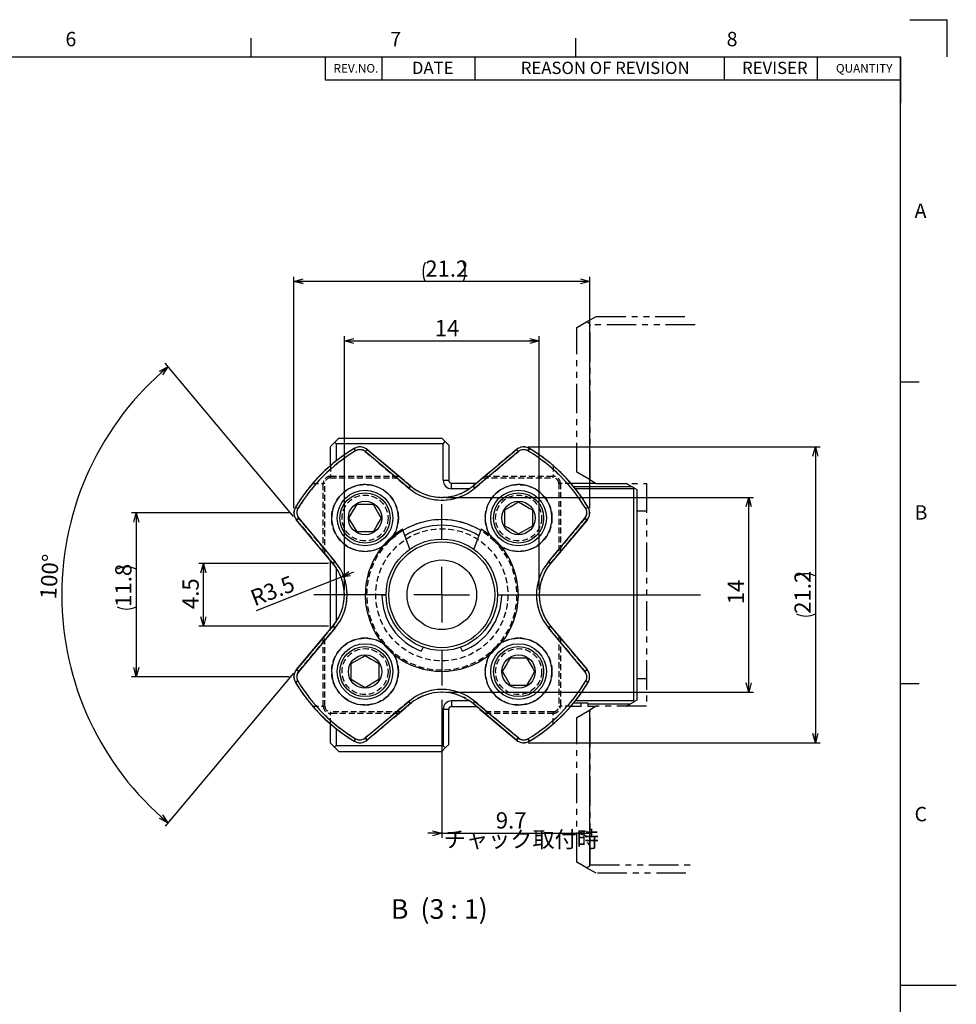
# Model space of a CAD drawing. Extents: x 2 to 594, y 2 to 418.
# Drawn here: x 392 to 594, y 206 to 418 of the extents above; entities that cross this region are included whole.
import ezdxf

# ---------------------------------------------------------------- set-up
doc = ezdxf.new("R2010")
doc.units = 0
doc.header["$PDSIZE"] = -1
doc.linetypes.add('HIDDEN', pattern=[1.905, 1.27, -0.635])
doc.linetypes.add('PHANTOM', pattern=[12.7, 6.35, -1.27, 1.27, -1.27, 1.27, -1.27])
doc.layers.get('0').update_dxf_attribs({"linetype": 'CONTINUOUS'})
doc.layers.add('ﾚｲﾔｰ1', color=7, linetype='CONTINUOUS')
doc.styles.add('SLDTEXTSTYLE0', font='TXT', dxfattribs={"width": 0.7, "bigfont": 'bigfont'})
doc.styles.add('SLDTEXTSTYLE1', font='TXT', dxfattribs={"width": 0.62, "bigfont": 'bigfont'})
doc.dimstyles.new('SLDDIMSTYLE10', dxfattribs={"dimtxt": 3.5, "dimasz": 2, "dimexe": 0, "dimexo": 0.0625, "dimgap": 0.875, "dimtad": 3, "dimdec": 3, "dimlfac": 0.333333, "dimrnd": 1e-09, "dimzin": 12, "dimtxsty": 'SLDTEXTSTYLE0', "dimblk1": 'OPEN30', "dimblk2": 'OPEN30', "dimsah": 1, "dimcen": 0, "dimazin": 3, "dimtfac": 1, "dimtdec": 3, "dimtofl": 0, "dimtmove": 0, "dimatfit": 3, "dimtolj": 1, "dimtzin": 12})
doc.dimstyles.new('SLDDIMSTYLE11', dxfattribs={"dimtxt": 3.5, "dimasz": 2, "dimexe": 0, "dimexo": 0.0625, "dimgap": 0.875, "dimtad": 3, "dimdec": 1, "dimlfac": 0.333333, "dimrnd": 1e-09, "dimzin": 12, "dimtxsty": 'SLDTEXTSTYLE0', "dimblk1": 'OPEN30', "dimblk2": 'OPEN30', "dimsah": 1, "dimcen": 0.09, "dimazin": 3, "dimtfac": 1, "dimtdec": 3, "dimtmove": 0, "dimatfit": 3, "dimtolj": 1, "dimtzin": 12})
doc.dimstyles.new('SLDDIMSTYLE2', dxfattribs={"dimtxt": 3.5, "dimasz": 2, "dimexe": 0, "dimexo": 0.0625, "dimgap": 0.875, "dimtad": 3, "dimdec": 3, "dimlfac": 0.333333, "dimrnd": 1e-09, "dimzin": 12, "dimtxsty": 'SLDTEXTSTYLE0', "dimblk1": 'OPEN30', "dimblk2": 'OPEN30', "dimsah": 1, "dimcen": 0.09, "dimazin": 3, "dimtfac": 1, "dimtdec": 3, "dimtofl": 0, "dimtmove": 0, "dimatfit": 3, "dimtolj": 1, "dimtzin": 12})
doc.dimstyles.new('SLDDIMSTYLE3', dxfattribs={"dimtxt": 3.5, "dimasz": 2, "dimexe": 0, "dimexo": 0.0625, "dimgap": 0.875, "dimtad": 3, "dimdec": 4, "dimlfac": 0.333333, "dimzin": 12, "dimtxsty": 'SLDTEXTSTYLE0', "dimblk1": 'OPEN30', "dimblk2": 'OPEN30', "dimsah": 1, "dimcen": 0.09, "dimazin": 3, "dimtfac": 1, "dimtdec": 3, "dimtofl": 0, "dimtmove": 0, "dimatfit": 3, "dimtolj": 1, "dimtzin": 12})
doc.dimstyles.new('SLDDIMSTYLE4', dxfattribs={"dimtxt": 3.5, "dimasz": 2, "dimexe": 0, "dimexo": 0.0625, "dimgap": 0.875, "dimtad": 3, "dimdec": 1, "dimlfac": 0.333333, "dimrnd": 1e-09, "dimzin": 12, "dimtxsty": 'SLDTEXTSTYLE0', "dimblk1": 'OPEN30', "dimblk2": 'OPEN30', "dimsah": 1, "dimcen": 0.09, "dimazin": 3, "dimtfac": 1, "dimtdec": 3, "dimtofl": 0, "dimtmove": 0, "dimatfit": 3, "dimtolj": 1, "dimtzin": 12})

# ---------------------------------------------------------------- blocks, each defined once
blk = doc.blocks.new('SW_TABLEANNOTATION_0')
at = {"color": 0, "linetype": 'CONTINUOUS'}
for p, q in [((0, 0), (0, -4.96)), ((0, 0), (12.2, 0)), ((12.2, 0), (12.2, -4.96)), ((12.2, 0), (32.2, 0)), ((32.2, 0), (32.2, -4.96)), ((32.2, 0), (85.99, 0)), ((85.99, 0), (85.99, -4.96)), ((85.99, 0), (105.99, 0)), ((105.99, 0), (105.99, -4.96)), ((105.99, 0), (123.99, 0)), ((123.99, 0), (123.99, -4.96)), ((0, -4.96), (12.2, -4.96)), ((12.2, -4.96), (32.2, -4.96)), ((32.2, -4.96), (85.99, -4.96)), ((85.99, -4.96), (105.99, -4.96)), ((105.99, -4.96), (123.99, -4.96))]:
    blk.add_line(p, q, dxfattribs=at)
at = {"color": 0, "linetype": 'CONTINUOUS', "attachment_point": 1, "style": 'SLDTEXTSTYLE0'}
for s, insert, char_height in [('REV.NO.', (1.78, -1.55), 1.852), ('DATE', (18.67, -1.06), 2.646), ('REASON OF REVISION', (42.13, -1.06), 2.6458), ('REVISER', (89.82, -1.06), 2.646), ('QUANTITY', (110.05, -1.55), 1.852)]:
    blk.add_mtext(s, dxfattribs=dict(at, insert=insert, char_height=char_height))
blk = doc.blocks.new('_OPEN30')
at = {"color": 0, "linetype": 'BYBLOCK'}
for p, q in [((-1, 0.267949), (0, 0)), ((0, 0), (-1, -0.267949)), ((0, 0), (-1, 0))]:
    blk.add_line(p, q, dxfattribs=at)
blk = doc.blocks.new('_D_11')
at = {"color": 7, "linetype": 'CONTINUOUS'}
for p, q in [((458.66, 300.83), (430.73, 300.83)), ((431.73, 287.33), (431.73, 300.83)), ((458.66, 287.33), (430.73, 287.33))]:
    blk.add_line(p, q, dxfattribs=at)
at = {"color": 7, "linetype": 'CONTINUOUS', "xscale": 2, "yscale": 2}
for p, rotation in [((431.73, 300.83), 89.99999999999993), ((431.73, 287.33), 269.9999999999999)]:
    blk.add_blockref('_OPEN30', p, dxfattribs=dict(at, rotation=rotation))
at = {"color": 7, "linetype": 'CONTINUOUS', "insert": (427.22, 291), "char_height": 3.5, "attachment_point": 1, "rotation": 90, "style": 'SLDTEXTSTYLE0'}
blk.add_mtext('4.5', dxfattribs=at)
blk = doc.blocks.new('_D_12')
at = {"color": 7, "linetype": 'CONTINUOUS'}
for p, q in [((450.25, 311.73), (416.25, 311.73)), ((417.25, 311.73), (417.25, 276.43)), ((450.25, 276.43), (416.25, 276.43))]:
    blk.add_line(p, q, dxfattribs=at)
for start, end in [(63.4349, 116.5651), (243.4349, 296.5651)]:
    blk.add_arc((415.21, 295.55), 4.55, start, end, dxfattribs=at)
at = {"color": 7, "linetype": 'CONTINUOUS', "xscale": 2, "yscale": 2}
for p, rotation in [((417.25, 311.73), 89.99999999999986), ((417.25, 276.43), 269.9999999999999)]:
    blk.add_blockref('_OPEN30', p, dxfattribs=dict(at, rotation=rotation))
at = {"color": 7, "linetype": 'CONTINUOUS', "insert": (412.73, 291.48), "char_height": 3.5, "attachment_point": 1, "rotation": 90, "style": 'SLDTEXTSTYLE0'}
blk.add_mtext('11.8', dxfattribs=at)
blk = doc.blocks.new('_D_13')
at = {"color": 7, "linetype": 'CONTINUOUS'}
for p, q in [((451.25, 312.73), (451.25, 362.6)), ((514.99, 361.6), (451.25, 361.6)), ((514.99, 312.73), (514.99, 362.6))]:
    blk.add_line(p, q, dxfattribs=at)
for start, end in [(153.4349, 206.5651), (333.4349, 26.5651)]:
    blk.add_arc((483.62, 363.64), 4.55, start, end, dxfattribs=at)
at = {"color": 7, "linetype": 'CONTINUOUS', "xscale": 2, "yscale": 2, "rotation": 180}
blk.add_blockref('_OPEN30', (451.25, 361.6), dxfattribs=at)
at = {"color": 7, "linetype": 'CONTINUOUS', "xscale": 2, "yscale": 2}
blk.add_blockref('_OPEN30', (514.99, 361.6), dxfattribs=at)
at = {"color": 7, "linetype": 'CONTINUOUS', "insert": (479.55, 366.11), "char_height": 3.5, "attachment_point": 1, "style": 'SLDTEXTSTYLE0'}
blk.add_mtext('21.2', dxfattribs=at)
blk = doc.blocks.new('_D_14')
at = {"color": 7, "linetype": 'CONTINUOUS'}
for p, q in [((501.76, 325.95), (564.64, 325.95)), ((563.64, 325.95), (563.64, 262.21)), ((501.76, 262.21), (564.64, 262.21))]:
    blk.add_line(p, q, dxfattribs=at)
for start, end in [(63.4349, 116.5651), (243.4349, 296.5651)]:
    blk.add_arc((561.6, 294.06), 4.55, start, end, dxfattribs=at)
at = {"color": 7, "linetype": 'CONTINUOUS', "xscale": 2, "yscale": 2}
for p, rotation in [((563.64, 325.95), 90.0000000000004), ((563.64, 262.21), 270.0000000000004)]:
    blk.add_blockref('_OPEN30', p, dxfattribs=dict(at, rotation=rotation))
at = {"color": 7, "linetype": 'CONTINUOUS', "insert": (559.12, 289.98), "char_height": 3.5, "attachment_point": 1, "rotation": 90, "style": 'SLDTEXTSTYLE0'}
blk.add_mtext('21.2', dxfattribs=at)
blk = doc.blocks.new('_D_15')
at = {"color": 7, "linetype": 'CONTINUOUS'}
for p, q in [((462.12, 295.08), (462.12, 349.79)), ((462.12, 348.79), (504.12, 348.79)), ((504.12, 295.08), (504.12, 349.79))]:
    blk.add_line(p, q, dxfattribs=at)
at = {"color": 7, "linetype": 'CONTINUOUS', "xscale": 2, "yscale": 2, "rotation": 180.0000000000004}
blk.add_blockref('_OPEN30', (462.12, 348.79), dxfattribs=at)
at = {"color": 7, "linetype": 'CONTINUOUS', "xscale": 2, "yscale": 2}
blk.add_blockref('_OPEN30', (504.12, 348.79), dxfattribs=at)
at = {"color": 7, "linetype": 'CONTINUOUS', "insert": (481.58, 353.3), "char_height": 3.5, "attachment_point": 1, "style": 'SLDTEXTSTYLE0'}
blk.add_mtext('14', dxfattribs=at)
blk = doc.blocks.new('_D_16')
at = {"color": 7, "linetype": 'CONTINUOUS'}
for p, q in [((484.12, 315.08), (550.26, 315.08)), ((549.26, 273.08), (549.26, 315.08)), ((484.12, 273.08), (550.26, 273.08))]:
    blk.add_line(p, q, dxfattribs=at)
at = {"color": 7, "linetype": 'CONTINUOUS', "xscale": 2, "yscale": 2}
for p, rotation in [((549.26, 315.08), 90.0000000000004), ((549.26, 273.08), 270.0000000000004)]:
    blk.add_blockref('_OPEN30', p, dxfattribs=dict(at, rotation=rotation))
at = {"color": 7, "linetype": 'CONTINUOUS', "insert": (544.74, 292.02), "char_height": 3.5, "attachment_point": 1, "rotation": 90, "style": 'SLDTEXTSTYLE0'}
blk.add_mtext('14', dxfattribs=at)
blk = doc.blocks.new('_D_17')
at = {"color": 7, "linetype": 'CONTINUOUS'}
for q in [(443.12, 290.63), (464.19, 299)]:
    blk.add_line((461.4, 297.89), q, dxfattribs=at)
at = {"color": 7, "linetype": 'CONTINUOUS', "xscale": 2, "yscale": 2, "rotation": 201.6786865782934}
blk.add_blockref('_OPEN30', (461.4, 297.89, 93.75), dxfattribs=at)
at = {"color": 7, "linetype": 'CONTINUOUS', "insert": (441.49, 294.83), "char_height": 3.5, "attachment_point": 1, "rotation": 21.3015, "style": 'SLDTEXTSTYLE0'}
blk.add_mtext('R3.5', dxfattribs=at)
blk = doc.blocks.new('_D_18')
at = {"color": 7, "linetype": 'CONTINUOUS'}
for p, q in [((451.17, 310.95), (423.46, 343.97)), ((451.17, 277.21), (423.46, 244.19))]:
    blk.add_line(p, q, dxfattribs=at)
blk.add_arc((465.32, 294.08), 64.12, 130, 230, dxfattribs=at)
at = {"color": 7, "linetype": 'CONTINUOUS', "xscale": 2, "yscale": 2}
for p, rotation in [((424.1, 343.2, 93.75), 40.89323302630615), ((424.1, 244.96, 93.75), 319.1067669736941)]:
    blk.add_blockref('_OPEN30', p, dxfattribs=dict(at, rotation=rotation))
at = {"color": 7, "linetype": 'CONTINUOUS', "insert": (396.5, 293.26), "char_height": 3.5, "attachment_point": 1, "rotation": 86.4396, "style": 'SLDTEXTSTYLE0'}
blk.add_mtext('100°', dxfattribs=at)
blk = doc.blocks.new('_D_19')
at = {"color": 7, "linetype": 'CONTINUOUS'}
for p, q in [((483.12, 271.48), (483.12, 241.7)), ((483.12, 242.7), (480.12, 242.7)), ((483.12, 242.7), (512.21, 242.7)), ((512.21, 242.7), (515.21, 242.7))]:
    blk.add_line(p, q, dxfattribs=at)
at = {"color": 7, "linetype": 'CONTINUOUS', "xscale": 2, "yscale": 2}
blk.add_blockref('_OPEN30', (483.12, 242.7, 93.75), dxfattribs=at)
at = {"color": 7, "linetype": 'CONTINUOUS', "xscale": 2, "yscale": 2, "rotation": 180.0000000000004}
blk.add_blockref('_OPEN30', (512.21, 242.7, 93.75), dxfattribs=at)
at = {"color": 7, "linetype": 'CONTINUOUS', "char_height": 3.5, "attachment_point": 1, "style": 'SLDTEXTSTYLE0'}
for s, insert in [('9.7', (494.75, 247.22)), ('チャック取付時', (483.55, 243.14))]:
    blk.add_mtext(s, dxfattribs=dict(at, insert=insert))
blk = doc.blocks.new('SW_CENTERMARKSYMBOL_11')
at = {"color": 0, "linetype": 'CONTINUOUS'}
for p, q in [((0, 12), (0, 19.5)), ((0, 0), (0, 6)), ((-12, 0), (-27.56, 0)), ((0, 0), (-6, 0)), ((0, 0), (0, -6)), ((0, 0), (6, 0)), ((12, 0), (55.78, 0)), ((0, -12), (0, -19.54))]:
    blk.add_line(p, q, dxfattribs=at)
blk = doc.blocks.new('SW_CENTERMARKSYMBOL_12')
at = {"color": 0, "linetype": 'CONTINUOUS'}
for p, q in [((0, 12), (0, 13.5)), ((0, 0), (0, 6)), ((-12, 0), (-13.5, 0)), ((0, 0), (-6, 0)), ((0, 0), (0, -6)), ((0, 0), (6, 0)), ((12, 0), (13.5, 0)), ((0, -12), (0, -13.5))]:
    blk.add_line(p, q, dxfattribs=at)

msp = doc.modelspace()

# ---------------------------------------------------------------- linework, layer by layer
at = {"color": 7, "linetype": 'CONTINUOUS'}
for p, q in [((584, 418), (592, 418)), ((592, 410), (592, 418)), ((442, 410), (442, 414)), ((512, 410), (512, 414)), ((582, 340), (586, 340)), ((459.11599, 326.02843), (460.01599, 326.92843)), ((460.01599, 326.92843), (460.91599, 327.82843)), ((460.31599, 326.62843), (460.01599, 326.92843)), ((460.91599, 327.82843), (483.11599, 327.82843)), ((483.11599, 327.82843), (483.86599, 327.07843)), ((483.41599, 326.62843), (483.86599, 327.07843)), ((483.86599, 327.07843), (484.61599, 326.32843)), ((459.11599, 321.90939), (459.11599, 326.02843)), ((460.31599, 326.62843), (460.31599, 322.90069)), ((483.41599, 326.62843), (460.31599, 326.62843)), ((475.98105, 317.07534), (466.62421, 324.92666)), ((467.00988, 325.38628), (476.36672, 317.53496)), ((483.41599, 318.74443), (483.41599, 326.62843)), ((484.61599, 326.32843), (484.61599, 318.74443)), ((489.86526, 317.53496), (499.2221, 325.38628)), ((499.60777, 324.92666), (490.25093, 317.07534)), ((485.21599, 318.14443), (490.5916, 318.14443)), ((489.09128, 316.94443), (485.21599, 316.94443)), ((510.8899, 318.14443), (516.29879, 318.14443)), ((511.52244, 317.39443), (524.01503, 317.39443)), ((524.51599, 316.94443), (511.88591, 316.94443)), ((524.61792, 317.04635), (524.01503, 317.39443)), ((524.51599, 316.94443), (524.61792, 317.04635)), ((524.51599, 271.21243), (524.51599, 316.94443)), ((524.61792, 317.04635), (525.11599, 316.75879)), ((525.11599, 316.75879), (525.11599, 271.39807)), ((464.83764, 313.62473), (468.30174, 313.62473)), ((496.66229, 308.89268), (496.66229, 312.35678)), ((502.66229, 312.35678), (502.66229, 308.89268)), ((527.2131, 312.07843), (525.11599, 312.07843)), ((459.65946, 300.8277), (451.80813, 310.18454)), ((452.26777, 310.57021), (460.11908, 301.21337)), ((506.1129, 301.21337), (513.96422, 310.57021)), ((514.42384, 310.18454), (506.57252, 300.8277)), ((476.21563, 303.89601), (474.61594, 308.22053)), ((491.61605, 308.22053), (490.01635, 303.89601)), ((468.30174, 307.62473), (464.83764, 307.62473)), ((459.11599, 286.68148), (459.11599, 301.47538)), ((460.31599, 299.95721), (460.31599, 288.19965)), ((470.21599, 294.07843), (471.11599, 294.07843)), ((495.11599, 294.07843), (496.01599, 294.07843)), ((451.80813, 277.97232), (459.65946, 287.32916)), ((460.11908, 286.94349), (452.26777, 277.58665)), ((513.96422, 277.58665), (506.1129, 286.94349)), ((506.57252, 287.32916), (514.42384, 277.97232)), ((479.07651, 282.77876), (478.69015, 281.96142)), ((487.54183, 281.96142), (487.15548, 282.77876)), ((497.93024, 280.53213), (501.39434, 280.53213)), ((463.56969, 275.80008), (463.56969, 279.26418)), ((469.5697, 279.26418), (469.5697, 275.80008)), ((525.11599, 276.07843), (527.2131, 276.07843)), ((501.39434, 274.53213), (497.93024, 274.53213)), ((582, 275), (586, 275)), ((466.62421, 263.2302), (475.98105, 271.08152)), ((476.36672, 270.6219), (467.00988, 262.77058)), ((489.09128, 271.21243), (485.21599, 271.21243)), ((485.21599, 270.01243), (490.5916, 270.01243)), ((499.2221, 262.77058), (489.86526, 270.6219)), ((490.25093, 271.08152), (499.60777, 263.2302)), ((513.11599, 270.01243), (510.8899, 270.01243)), ((514.61599, 270.76243), (511.52244, 270.76243)), ((524.51599, 271.21243), (511.88591, 271.21243)), ((513.11599, 270.01243), (513.11599, 270.76243)), ((514.61599, 270.76243), (514.61599, 270.54129)), ((523.63199, 270.54129), (514.61599, 270.54129)), ((514.61599, 270.54129), (514.61599, 270.01243)), ((516.29879, 270.01243), (514.61599, 270.01243)), ((523.63199, 270.54129), (524.61792, 271.11051)), ((524.61792, 271.11051), (524.51599, 271.21243)), ((525.11599, 271.39807), (524.61792, 271.11051)), ((483.41599, 269.41243), (483.41599, 261.52843)), ((484.61599, 261.82843), (484.61599, 269.41243)), ((459.11599, 262.12843), (459.11599, 266.24747)), ((460.31599, 265.25617), (460.31599, 261.52843)), ((459.11599, 262.12843), (460.01599, 261.22843)), ((460.31599, 261.52843), (460.01599, 261.22843)), ((460.01599, 261.22843), (460.91599, 260.32843)), ((483.41599, 261.52843), (460.31599, 261.52843)), ((483.11599, 260.32843), (483.86599, 261.07843)), ((483.41599, 261.52843), (483.86599, 261.07843)), ((483.86599, 261.07843), (484.61599, 261.82843)), ((460.91599, 260.32843), (483.11599, 260.32843)), ((582, 210), (594, 210))]:
    msp.add_line(p, q, dxfattribs=at)
at = {"color": 9, "linetype": 'CONTINUOUS'}
msp.add_line((582, 405), (582, 400), dxfattribs=at)
at = {"color": 7, "linetype": 'PHANTOM'}
for p, q in [((512.21311, 351.65356), (514.32926, 352.87532)), ((514.32926, 352.87532), (516.41311, 354.07843)), ((514.91311, 352.53824), (514.32926, 352.87532)), ((515.06311, 318.85785), (515.06311, 352.27843)), ((537.70528, 352.27843), (515.06311, 352.27843)), ((516.41311, 354.07843), (535.72047, 354.07843)), ((512.21311, 320.5033), (512.21311, 351.65356)), ((514.91311, 318.94446), (512.21311, 320.5033)), ((515.06311, 318.85785), (516.41311, 318.07843)), ((516.41311, 318.07843), (527.2131, 318.07843)), ((527.2131, 318.07843), (527.2131, 270.07843)), ((516.41311, 270.07843), (515.06311, 269.29901)), ((527.2131, 270.07843), (516.41311, 270.07843)), ((512.21311, 267.65356), (514.91311, 269.21241)), ((512.21311, 236.5033), (512.21311, 267.65356)), ((515.06311, 235.87843), (515.06311, 269.29901)), ((514.32926, 235.28154), (512.21311, 236.5033)), ((514.32926, 235.28154), (514.91311, 235.61862)), ((515.06311, 235.87843), (537.70528, 235.87843)), ((516.41311, 234.07843), (514.32926, 235.28154)), ((535.72047, 234.07843), (516.41311, 234.07843))]:
    msp.add_line(p, q, dxfattribs=at)
at = {"color": 8, "linetype": 'CONTINUOUS'}
for p, q in [((514.91311, 352.53824), (514.91311, 318.94446)), ((464.54236, 325.09202), (464.23409, 325.60677)), ((467.00988, 325.38628), (466.62421, 324.92666)), ((499.60777, 324.92666), (499.2221, 325.38628)), ((501.99789, 325.60677), (501.68962, 325.09202)), ((483.41599, 318.74443), (484.61599, 318.74443)), ((476.36672, 317.53496), (475.98105, 317.07534)), ((485.21599, 316.94443), (485.21599, 318.14443)), ((490.25093, 317.07534), (489.86526, 317.53496)), ((451.58765, 312.96033), (452.1024, 312.65206)), ((514.12958, 312.65206), (514.64433, 312.96033)), ((452.26777, 310.57021), (451.80813, 310.18454)), ((514.42384, 310.18454), (513.96422, 310.57021)), ((460.11908, 301.21337), (459.65946, 300.8277)), ((506.57252, 300.8277), (506.1129, 301.21337)), ((459.65946, 287.32916), (460.11908, 286.94349)), ((506.1129, 286.94349), (506.57252, 287.32916)), ((451.80813, 277.97232), (452.26777, 277.58665)), ((513.96422, 277.58665), (514.42384, 277.97232)), ((452.1024, 275.5048), (451.58765, 275.19653)), ((514.64433, 275.19653), (514.12958, 275.5048)), ((475.98105, 271.08152), (476.36672, 270.6219)), ((485.21599, 271.21243), (485.21599, 270.01243)), ((489.86526, 270.6219), (490.25093, 271.08152)), ((483.41599, 269.41243), (484.61599, 269.41243)), ((514.91311, 269.21241), (514.91311, 235.61862)), ((466.62421, 263.2302), (467.00988, 262.77058)), ((499.2221, 262.77058), (499.60777, 263.2302)), ((464.23409, 262.55009), (464.54236, 263.06484)), ((501.68962, 263.06484), (501.99789, 262.55009))]:
    msp.add_line(p, q, dxfattribs=at)
at = {"color": 7, "linetype": 'HIDDEN'}
for p, q in [((464.23409, 325.60677), (464.54236, 325.09202)), ((466.62421, 324.92666), (467.00988, 325.38628)), ((466.62421, 324.92666), (475.98105, 317.07534)), ((473.87007, 319.6299), (467.00988, 325.38628)), ((476.36672, 317.53496), (467.00988, 325.38628)), ((499.2221, 325.38628), (489.86526, 317.53496)), ((490.25093, 317.07534), (499.60777, 324.92666)), ((499.2221, 325.38628), (492.36191, 319.6299)), ((499.2221, 325.38628), (499.60777, 324.92666)), ((501.68962, 325.09202), (501.99789, 325.60677)), ((459.11599, 321.90939), (459.11599, 319.6299)), ((507.11599, 321.90939), (507.11599, 319.6299)), ((459.11599, 319.27843), (459.11599, 319.6299)), ((459.11599, 319.6299), (473.87007, 319.6299)), ((459.11599, 319.27843), (474.28894, 319.27843)), ((491.94305, 319.27843), (507.11599, 319.27843)), ((492.36191, 319.6299), (507.11599, 319.6299)), ((507.11599, 319.27843), (507.11599, 319.6299)), ((455.28503, 318.07843), (457.56452, 318.07843)), ((457.91599, 318.07843), (457.56452, 318.07843)), ((457.56452, 303.32435), (457.56452, 318.07843)), ((457.91599, 302.90548), (457.91599, 318.07843)), ((475.98105, 317.07534), (476.36672, 317.53496)), ((489.86526, 317.53496), (490.25093, 317.07534)), ((508.31599, 318.07843), (508.31599, 302.90548)), ((508.31599, 318.07843), (508.66746, 318.07843)), ((510.94695, 318.07843), (508.66746, 318.07843)), ((508.66746, 318.07843), (508.66746, 303.32435)), ((452.1024, 312.65206), (451.58765, 312.96033)), ((514.64433, 312.96033), (514.12958, 312.65206)), ((451.80813, 310.18454), (452.26777, 310.57021)), ((451.80813, 310.18454), (457.56452, 303.32435)), ((451.80813, 310.18454), (459.65946, 300.8277)), ((460.11908, 301.21337), (452.26777, 310.57021)), ((513.96422, 310.57021), (506.1129, 301.21337)), ((506.57252, 300.8277), (514.42384, 310.18454)), ((508.66746, 303.32435), (514.42384, 310.18454)), ((513.96422, 310.57021), (514.42384, 310.18454)), ((459.65946, 300.8277), (460.11908, 301.21337)), ((506.1129, 301.21337), (506.57252, 300.8277)), ((459.65946, 287.32916), (451.80813, 277.97232)), ((452.26777, 277.58665), (460.11908, 286.94349)), ((460.11908, 286.94349), (459.65946, 287.32916)), ((506.57252, 287.32916), (506.1129, 286.94349)), ((506.1129, 286.94349), (513.96422, 277.58665)), ((514.42384, 277.97232), (506.57252, 287.32916)), ((457.56452, 284.83251), (451.80813, 277.97232)), ((457.56452, 270.07843), (457.56452, 284.83251)), ((457.91599, 270.07843), (457.91599, 285.25138)), ((508.31599, 285.25138), (508.31599, 270.07843)), ((514.42384, 277.97232), (508.66746, 284.83251)), ((508.66746, 284.83251), (508.66746, 270.07843)), ((452.26777, 277.58665), (451.80813, 277.97232)), ((514.42384, 277.97232), (513.96422, 277.58665)), ((451.58765, 275.19653), (452.1024, 275.5048)), ((514.12958, 275.5048), (514.64433, 275.19653)), ((455.28503, 270.07843), (457.56452, 270.07843)), ((457.91599, 270.07843), (457.56452, 270.07843)), ((475.98105, 271.08152), (466.62421, 263.2302)), ((467.00988, 262.77058), (476.36672, 270.6219)), ((476.36672, 270.6219), (475.98105, 271.08152)), ((490.25093, 271.08152), (489.86526, 270.6219)), ((489.86526, 270.6219), (499.2221, 262.77058)), ((499.60777, 263.2302), (490.25093, 271.08152)), ((508.31599, 270.07843), (508.66746, 270.07843)), ((510.94695, 270.07843), (508.66746, 270.07843)), ((474.28894, 268.87843), (459.11599, 268.87843)), ((459.11599, 268.87843), (459.11599, 268.52696)), ((459.11599, 266.24747), (459.11599, 268.52696)), ((473.87007, 268.52696), (459.11599, 268.52696)), ((467.00988, 262.77058), (473.87007, 268.52696)), ((507.11599, 268.87843), (491.94305, 268.87843)), ((492.36191, 268.52696), (499.2221, 262.77058)), ((507.11599, 268.52696), (492.36191, 268.52696)), ((507.11599, 268.87843), (507.11599, 268.52696)), ((507.11599, 266.24747), (507.11599, 268.52696)), ((467.00988, 262.77058), (466.62421, 263.2302)), ((499.60777, 263.2302), (499.2221, 262.77058)), ((464.54236, 263.06484), (464.23409, 262.55009)), ((501.99789, 262.55009), (501.68962, 263.06484))]:
    msp.add_line(p, q, dxfattribs=at)
at = {"color": 7, "linetype": 'HIDDEN', "flags": 128}
for points in [[(474.03031, 319.49545), (473.87007, 319.6299), (474.03031, 319.49545), (474.15495, 319.39086), (474.24021, 319.31932), (474.2835, 319.283), (474.2835, 319.283), (474.24021, 319.31932), (474.15495, 319.39086), (474.03031, 319.49545)], [(492.20168, 319.49545), (492.36191, 319.6299), (492.20168, 319.49545), (492.07703, 319.39086), (491.99177, 319.31932), (491.94849, 319.283), (491.94849, 319.283), (491.99177, 319.31932), (492.07703, 319.39086), (492.20168, 319.49545)], [(474.7219, 307.93409), (473.82405, 307.34869), (471.66086, 305.53356)], [(494.57112, 305.53356), (492.40793, 307.34869), (491.51008, 307.93409)], [(470.29311, 304.46225), (471.66086, 305.53356), (472.73218, 306.90131)], [(493.49981, 306.90131), (494.57112, 305.53356), (495.93887, 304.46225)], [(457.69898, 303.16411), (457.56452, 303.32435), (457.69898, 303.16411), (457.80356, 303.03947), (457.8751, 302.95421), (457.91142, 302.91092), (457.91142, 302.91092), (457.8751, 302.95421), (457.80356, 303.03947), (457.69898, 303.16411)], [(508.51823, 303.1465), (508.66746, 303.32435), (508.51823, 303.1465), (508.40734, 303.01434), (508.33905, 302.93296), (508.31599, 302.90548), (508.33905, 302.93296), (508.40734, 303.01434), (508.51823, 303.1465)], [(457.71376, 285.01036), (457.56452, 284.83251), (457.71376, 285.01036), (457.82465, 285.14252), (457.89293, 285.2239), (457.91599, 285.25138), (457.89293, 285.2239), (457.82465, 285.14252), (457.71376, 285.01036)], [(508.53301, 284.99275), (508.66746, 284.83251), (508.53301, 284.99275), (508.42842, 285.11739), (508.35688, 285.20265), (508.32056, 285.24594), (508.32056, 285.24594), (508.35688, 285.20265), (508.42842, 285.11739), (508.53301, 284.99275)], [(472.73218, 281.25555), (471.66086, 282.6233), (470.29311, 283.69461)], [(495.93887, 283.69461), (494.57112, 282.6233), (493.49981, 281.25555)], [(474.04792, 268.67619), (473.87007, 268.52696), (474.04792, 268.67619), (474.18008, 268.78708), (474.26146, 268.85537), (474.28894, 268.87843), (474.26146, 268.85537), (474.18008, 268.78708), (474.04792, 268.67619)], [(492.18406, 268.67619), (492.36191, 268.52696), (492.18406, 268.67619), (492.0519, 268.78708), (491.97052, 268.85537), (491.94305, 268.87843), (491.97052, 268.85537), (492.0519, 268.78708), (492.18406, 268.67619)]]:
    msp.add_lwpolyline(points, dxfattribs=at)
at = {"color": 7, "linetype": 'PHANTOM', "flags": 128}
for points in [[(515.06311, 318.85785), (515.05856, 318.86048), (515.04503, 318.86829), (515.02293, 318.88105), (514.99294, 318.89837), (514.95595, 318.91972), (514.91311, 318.94446)], [(514.91311, 269.21241), (514.95595, 269.23714), (514.99294, 269.25849), (515.02293, 269.27581), (515.04503, 269.28857), (515.05856, 269.29638), (515.06311, 269.29901)]]:
    msp.add_lwpolyline(points, dxfattribs=at)
at = {"color": 7, "linetype": 'CONTINUOUS', "flags": 128}
for points in [[(524.01503, 317.39443), (523.86979, 317.47828), (523.43543, 317.72906), (522.83031, 318.07843)], [(496.66229, 312.35678), (497.97382, 313.11399), (498.94191, 313.67292), (499.66229, 314.08883)], [(499.66229, 314.08883), (500.97383, 313.33161), (501.94191, 312.77269), (502.66229, 312.35678)], [(463.10559, 310.62473), (463.86281, 311.93626), (464.42173, 312.90435), (464.83764, 313.62473)], [(468.30174, 313.62473), (469.05896, 312.31319), (469.61789, 311.34511), (470.0338, 310.62473)], [(464.83764, 307.62473), (464.08043, 308.93626), (463.5215, 309.90435), (463.10559, 310.62473)], [(470.0338, 310.62473), (469.27658, 309.31319), (468.71765, 308.34511), (468.30174, 307.62473)], [(499.66229, 307.16063), (498.35075, 307.91784), (497.38267, 308.47677), (496.66229, 308.89268)], [(502.66229, 308.89268), (501.35075, 308.13546), (500.38267, 307.57654), (499.66229, 307.16063)], [(463.56969, 279.26418), (464.88123, 280.0214), (465.84931, 280.58032), (466.56969, 280.99623)], [(466.56969, 280.99623), (467.88123, 280.23902), (468.84932, 279.68009), (469.5697, 279.26418)], [(496.19819, 277.53213), (496.9554, 278.84367), (497.51433, 279.81175), (497.93024, 280.53213)], [(501.39434, 280.53213), (502.15156, 279.2206), (502.71048, 278.25251), (503.12639, 277.53213)], [(497.93024, 274.53213), (497.17302, 275.84367), (496.6141, 276.81175), (496.19819, 277.53213)], [(503.12639, 277.53213), (502.36917, 276.2206), (501.81025, 275.25251), (501.39434, 274.53213)], [(466.56969, 274.06803), (465.25816, 274.82525), (464.29007, 275.38417), (463.56969, 275.80008)], [(469.5697, 275.80008), (468.25816, 275.04287), (467.29007, 274.48394), (466.56969, 274.06803)], [(522.83031, 270.07843), (523.08075, 270.22303), (523.38629, 270.39943), (523.63199, 270.54129)]]:
    msp.add_lwpolyline(points, dxfattribs=at)
at = {"color": 7, "linetype": 'HIDDEN'}
for centre, radius in [((466.56969, 310.62473), 7.2), ((499.66229, 310.62473), 7.2), ((466.56969, 310.62473), 4.95), ((499.66229, 310.62473), 4.95), ((483.11599, 294.07843), 14.25), ((466.56969, 277.53213), 7.2), ((499.66229, 277.53213), 7.2), ((466.56969, 277.53213), 4.95), ((499.66229, 277.53213), 4.95)]:
    msp.add_circle(centre, radius, dxfattribs=at)
at = {"color": 7, "linetype": 'CONTINUOUS'}
for centre, radius in [((466.56969, 310.62473), 6), ((499.66229, 310.62473), 6), ((466.56969, 310.62473), 5.4), ((466.56969, 310.62473), 3.6), ((499.66229, 310.62473), 5.4), ((499.66229, 310.62473), 3.6), ((483.11599, 294.07843), 12), ((483.11599, 294.07843), 11.4), ((483.11599, 294.07843), 7.5), ((466.56969, 277.53213), 6), ((466.56969, 277.53213), 5.4), ((499.66229, 277.53213), 6), ((499.66229, 277.53213), 5.4), ((466.56969, 277.53213), 3.6), ((499.66229, 277.53213), 3.6)]:
    msp.add_circle(centre, radius, dxfattribs=at)
at = {"color": 7, "linetype": 'PHANTOM'}
for centre, start, end in [((514.7631, 352.27843), 0.0012343, 59.9990921), ((514.76309, 235.87844), 300.0014459, 359.9982277)]:
    msp.add_arc(centre, 0.30001, start, end, dxfattribs=at)
at = {"color": 7, "linetype": 'CONTINUOUS'}
for centre, radius, start, end in [((483.11599, 294.07843), 36.75, 120.9168326, 149.0831737), ((483.11597, 294.07846), 36.14997, 120.9168245, 149.0831884), ((465.46719, 323.54777), 2.40001, 50.0000988, 120.916664), ((465.46719, 323.54777), 1.8, 50.0000185, 120.9167443), ((500.76479, 323.54777), 2.4, 59.0832991, 129.9999472), ((500.76479, 323.54778), 1.8, 59.0832064, 130.0000429), ((483.11599, 294.07843), 36.15001, 30.9168323, 59.0831677), ((483.11596, 294.0784), 36.75004, 30.9168466, 59.0831597), ((485.21599, 318.74443), 1.8, 180.0001543, 269.9999346), ((485.21599, 318.74443), 0.6, 179.9997878, 270.0002122), ((466.56969, 310.62473), 7.2, 328.8593414, 301.140675), ((483.11599, 325.57844), 11.10001, 230.0000131, 309.9999869), ((483.11599, 325.57844), 10.50001, 230.0000255, 309.9999745), ((499.66229, 310.62473), 7.2, 238.8593261, 211.1406575), ((453.64665, 311.72723), 2.40001, 149.0831894, 219.9998231), ((453.64664, 311.72723), 1.79999, 149.0830125, 220.000078), ((512.58533, 311.72723), 1.80001, 320.0001993, 30.9167102), ((512.58534, 311.72723), 2.39999, 319.9998595, 30.9168987), ((483.11599, 294.07844), 16.19999, 58.7914873, 121.2085127), ((483.11599, 294.07843), 16.5, 121.0078019, 58.9921981), ((483.11599, 294.07843), 15, 57.9067779, 122.0932221), ((451.616, 294.07843), 10.5, 319.9999798, 40.0000202), ((451.616, 294.07843), 11.09999, 319.9999663, 40.0000337), ((514.61599, 294.07843), 11.1, 140.0000059, 219.9999941), ((514.616, 294.07843), 10.5, 140.0000217, 219.9999783), ((483.11599, 294.07843), 12.9, 179.9999934, 249.9348655), ((483.11599, 294.07843), 12.9, 290.0651345, 0.0000066), ((466.56969, 277.53213), 7.2, 58.8593261, 31.1406575), ((499.66229, 277.53213), 7.2, 148.8593414, 121.140675), ((453.64665, 276.42963), 2.40001, 140.0001769, 210.9168106), ((512.58534, 276.42963), 2.39999, 329.0831013, 40.0001405), ((453.64664, 276.42963), 1.79999, 139.999922, 210.9169875), ((512.58533, 276.42963), 1.80001, 329.0832898, 39.9998007), ((483.11599, 294.07843), 36.75, 210.9168263, 239.0831674), ((483.11597, 294.0784), 36.14997, 210.9168116, 239.0831755), ((483.11599, 294.07843), 36.15001, 300.9168323, 329.0831677), ((483.11596, 294.07846), 36.75004, 300.9168403, 329.0831534), ((483.11599, 262.57842), 11.10001, 50.0000131, 129.9999869), ((483.11599, 262.57842), 10.50001, 50.0000255, 129.9999745), ((485.21599, 269.41243), 1.8, 90.0000654, 179.9998457), ((485.21599, 269.41243), 0.6, 89.9997878, 180.0002122), ((465.46719, 264.60909), 1.8, 239.0832557, 309.9999815), ((500.76479, 264.60908), 1.8, 229.9999571, 300.9167936), ((465.46719, 264.60909), 2.40001, 239.083336, 309.9999012), ((500.76479, 264.60909), 2.4, 230.0000528, 300.9167009)]:
    msp.add_arc(centre, radius, start, end, dxfattribs=at)
at = {"color": 7, "linetype": 'HIDDEN'}
for centre, radius, start, end in [((483.11599, 294.07843), 36.75, 120.9168326, 149.0831737), ((483.11597, 294.07846), 36.14997, 120.9168245, 149.0831884), ((483.11581, 294.0787), 36.74968, 120.9167937, 130.7728543), ((483.11581, 294.0787), 36.74968, 120.9167937, 130.7728543), ((465.46719, 323.54777), 2.40001, 50.00003, 120.9167328), ((465.46719, 323.54776), 2.40001, 50.0001367, 120.9166261), ((465.46719, 323.54777), 2.40001, 50.0000988, 120.916664), ((465.46719, 323.54777), 1.8, 50.0000185, 120.9167443), ((500.76479, 323.54777), 2.4, 59.0832661, 129.9999802), ((500.76479, 323.54778), 2.4, 59.0832258, 130.0000205), ((500.76479, 323.54777), 2.4, 59.0832991, 129.9999472), ((500.76479, 323.54778), 1.8, 59.0832064, 130.0000429), ((483.11599, 294.07843), 36.15001, 30.9168323, 59.0831677), ((483.11602, 294.07846), 36.74996, 49.2271961, 59.0831856), ((483.11602, 294.07846), 36.74996, 49.2271961, 59.0831856), ((483.11596, 294.0784), 36.75004, 30.9168466, 59.0831597), ((459.11599, 318.07843), 1.55147, 90.0000539, 179.9998429), ((459.11599, 318.07843), 1.2, 89.9999765, 179.9997567), ((507.11599, 318.07843), 1.55147, 359.9999809, 90.0000191), ((507.116, 318.07844), 1.19999, 359.9997878, 90.0002122), ((483.11585, 294.07855), 36.74982, 139.2271931, 149.0832149), ((483.11585, 294.07855), 36.74982, 139.2271931, 149.0832149), ((483.11599, 325.57844), 11.10001, 230.0000131, 309.9999869), ((483.11599, 325.57844), 10.50001, 230.0000255, 309.9999745), ((483.11584, 294.07832), 36.75018, 30.9168534, 40.7727797), ((483.11584, 294.07832), 36.75018, 30.9168534, 40.7727797), ((453.64665, 311.72723), 2.4, 149.0831276, 219.9998849), ((453.64665, 311.72723), 2.4, 149.0831622, 219.9998504), ((453.64665, 311.72723), 2.40001, 149.0831894, 219.9998231), ((453.64664, 311.72723), 1.79999, 149.0830125, 220.000078), ((512.58533, 311.72723), 1.80001, 320.0001993, 30.9167102), ((512.58534, 311.72723), 2.4, 319.9998927, 30.9168655), ((512.58534, 311.72723), 2.4, 319.9998761, 30.9168821), ((512.58534, 311.72723), 2.39999, 319.9998595, 30.9168987), ((483.11599, 294.07843), 16.2, 44.9999971, 135.0000029), ((483.11599, 294.07843), 16.2, 134.9999827, 225.0000173), ((483.11599, 294.07843), 16.2, 315.0000068, 44.9999932), ((451.616, 294.07843), 10.5, 319.9999798, 40.0000202), ((451.616, 294.07843), 11.09999, 319.9999663, 40.0000337), ((514.61599, 294.07843), 11.1, 140.0000059, 219.9999941), ((514.616, 294.07843), 10.5, 140.0000217, 219.9999783), ((483.11599, 294.07843), 16.2, 224.9999992, 315.0000008), ((453.64665, 276.42963), 2.4, 140.0001496, 210.9168378), ((453.64665, 276.42963), 2.4, 140.0001151, 210.9168724), ((453.64665, 276.42963), 2.40001, 140.0001769, 210.9168106), ((512.58534, 276.42963), 2.4, 329.0831179, 40.0001239), ((512.58534, 276.42963), 2.4, 329.0831345, 40.0001073), ((512.58534, 276.42963), 2.39999, 329.0831013, 40.0001405), ((453.64664, 276.42963), 1.79999, 139.999922, 210.9169875), ((512.58533, 276.42963), 1.80001, 329.0832898, 39.9998007), ((483.11585, 294.07831), 36.74982, 210.9167851, 220.7728069), ((483.11585, 294.07831), 36.74982, 210.9167851, 220.7728069), ((483.11599, 294.07843), 36.75, 210.9168263, 239.0831674), ((483.11597, 294.0784), 36.14997, 210.9168116, 239.0831755), ((483.11599, 294.07843), 36.15001, 300.9168323, 329.0831677), ((483.11596, 294.07846), 36.75004, 300.9168403, 329.0831534), ((483.11584, 294.07854), 36.75018, 319.2272203, 329.0831466), ((483.11584, 294.07854), 36.75018, 319.2272203, 329.0831466), ((483.11599, 262.57842), 11.10001, 50.0000131, 129.9999869), ((483.11599, 262.57842), 10.50001, 50.0000255, 129.9999745), ((459.11599, 270.07843), 1.55147, 180.0001571, 269.9999461), ((459.11599, 270.07843), 1.2, 180.0002433, 270.0000235), ((507.116, 270.07842), 1.19999, 269.9997878, 0.0002122), ((507.11599, 270.07843), 1.55147, 269.9999809, 0.0000191), ((483.11581, 294.07816), 36.74968, 229.2271457, 239.0832063), ((483.11581, 294.07816), 36.74968, 229.2271457, 239.0832063), ((483.11602, 294.0784), 36.74996, 300.9168144, 310.7728039), ((483.11602, 294.0784), 36.74996, 300.9168144, 310.7728039), ((465.46719, 264.60909), 1.8, 239.0832557, 309.9999815), ((500.76479, 264.60908), 1.8, 229.9999571, 300.9167936), ((465.46719, 264.6091), 2.40001, 239.0833739, 309.9998633), ((465.46719, 264.60909), 2.40001, 239.0832672, 309.99997), ((465.46719, 264.60909), 2.40001, 239.083336, 309.9999012), ((500.76479, 264.60908), 2.4, 229.9999795, 300.9167742), ((500.76479, 264.60909), 2.4, 230.0000198, 300.9167339), ((500.76479, 264.60909), 2.4, 230.0000528, 300.9167009)]:
    msp.add_arc(centre, radius, start, end, dxfattribs=at)
for points, knots in [([(459.11599, 321.90939), (458.6033, 321.45326), (457.79709, 320.736), (456.71368, 319.65072), (455.9451, 318.83373), (455.46558, 318.28503), (455.28503, 318.07843)], [0, 0, 0, 0, 0.379560891, 0.596848652, 0.848199773, 1, 1, 1, 1]), ([(455.28503, 318.07843), (455.74116, 318.59113), (456.45843, 319.39732), (457.54369, 320.48075), (458.36069, 321.24932), (458.90939, 321.72884), (459.11599, 321.90939)], [0, 0, 0, 0, 0.379560498, 0.596848253, 0.848200118, 1, 1, 1, 1]), ([(510.94695, 318.07843), (510.49082, 318.59113), (509.77355, 319.39732), (508.68829, 320.48074), (507.87129, 321.24932), (507.3226, 321.72884), (507.11599, 321.90939)], [0, 0, 0, 0, 0.379560641, 0.5968484779, 0.8482000612, 1, 1, 1, 1]), ([(507.11599, 321.90939), (507.62869, 321.45326), (508.43489, 320.73599), (509.5183, 319.65072), (510.28688, 318.83373), (510.7664, 318.28503), (510.94695, 318.07843)], [0, 0, 0, 0, 0.379560646, 0.596848849, 0.848200059, 1, 1, 1, 1]), ([(455.28503, 270.07843), (455.74116, 269.56573), (456.45843, 268.75954), (457.54369, 267.67612), (458.36069, 266.90754), (458.90939, 266.42802), (459.11599, 266.24747)], [0, 0, 0, 0, 0.379560498, 0.596848253, 0.848200118, 1, 1, 1, 1]), ([(459.11599, 266.24747), (458.6033, 266.7036), (457.79709, 267.42086), (456.71368, 268.50614), (455.9451, 269.32313), (455.46558, 269.87183), (455.28503, 270.07843)], [0, 0, 0, 0, 0.379560891, 0.596848652, 0.848199773, 1, 1, 1, 1]), ([(507.11599, 266.24747), (507.62869, 266.7036), (508.43489, 267.42087), (509.5183, 268.50614), (510.28688, 269.32313), (510.7664, 269.87183), (510.94695, 270.07843)], [0, 0, 0, 0, 0.379560646, 0.596848849, 0.848200059, 1, 1, 1, 1]), ([(510.94695, 270.07843), (510.49082, 269.56573), (509.77355, 268.75954), (508.68829, 267.67612), (507.87129, 266.90754), (507.3226, 266.42802), (507.11599, 266.24747)], [0, 0, 0, 0, 0.379560641, 0.5968484779, 0.8482000612, 1, 1, 1, 1])]:
    msp.add_open_spline(points, degree=3, knots=knots, dxfattribs=at)
at = {"color": 7, "linetype": 'PHANTOM'}
for p in [(500.76479, 325.94778), (483.11599, 315.07843), (451.24664, 311.72723), (514.98534, 311.72723), (459.65946, 300.8277), (462.11599, 294.07843), (504.11599, 294.07843), (459.65946, 287.32916), (451.24664, 276.42963), (483.11599, 273.07843), (500.76479, 262.20908)]:
    msp.add_point(p, dxfattribs=at)
at = {"layer": 'ﾚｲﾔｰ1', "color": 7, "linetype": 'CONTINUOUS'}
for p in [(22, 410), (582, 12)]:
    msp.add_line(p, (582, 410), dxfattribs=at)

# ---------------------------------------------------------------- block references
at = {"color": 7, "linetype": 'CONTINUOUS'}
for name, p in [('SW_TABLEANNOTATION_0', (458.007, 410)), ('SW_CENTERMARKSYMBOL_11', (483.11599, 294.07843)), ('SW_CENTERMARKSYMBOL_12', (483.11599, 294.07843))]:
    msp.add_blockref(name, p, dxfattribs=at)

# ---------------------------------------------------------------- texts
for s, insert, char_height, attachment_point, style in [('6', (402, 415.37611), 3.1, 1, 'SLDTEXTSTYLE0'), ('7', (472, 415.37611), 3.1, 1, 'SLDTEXTSTYLE0'), ('8', (544.5, 415.37611), 3.1, 1, 'SLDTEXTSTYLE0'), ('A', (585, 378.37611), 3.1, 1, 'SLDTEXTSTYLE0'), ('B', (585, 313.37611), 3.1, 1, 'SLDTEXTSTYLE0'), ('C', (585, 248.37611), 3.1, 1, 'SLDTEXTSTYLE0'), ('B  (3 : 1)', (482.57167, 228.49101), 4.233333, 2, 'SLDTEXTSTYLE1')]:
    msp.add_mtext(s, dxfattribs=dict(at, insert=insert, char_height=char_height, attachment_point=attachment_point, style=style))

# ---------------------------------------------------------------- dimensions: what is measured, and where the dimension line sits
dim = msp.add_linear_dim(base=(451.24664, 361.60052), p1=(514.98534, 311.72723), p2=(451.24664, 311.72723), text='(<>)', dimstyle='SLDDIMSTYLE4', dxfattribs=at)
dim.commit()
dim.dimension.update_dxf_attribs({"geometry": '_D_13', "text_midpoint": (483.61915, 361.60052), "dimtype": 160})
for base, p1, p2, dimstyle, picture, middle in [((504.11599, 348.78922), (462.11599, 294.07843), (504.11599, 294.07843), 'SLDDIMSTYLE2', '_D_15', (483.61915, 348.78922)), ((512.21311, 238.63088), (483.11599, 294.07843), (512.21311, 236.5033), 'SLDDIMSTYLE11', '_D_19', (497.80386, 238.63088))]:
    dim = msp.add_linear_dim(base=base, p1=p1, p2=p2, dimstyle=dimstyle, dxfattribs=at)
    dim.commit()
    dim.dimension.update_dxf_attribs({"geometry": picture, "text_midpoint": middle, "dimtype": 160})
dim = msp.add_angular_dim_2l(base=(401.19929, 294.07843), line1=((451.80814, 277.97232), (459.65946, 287.32916)), line2=((459.65946, 300.8277), (451.80814, 310.18454)), dimstyle='SLDDIMSTYLE3', dxfattribs=at)
dim.commit()
dim.dimension.update_dxf_attribs({"geometry": '_D_18', "text_midpoint": (401.32305, 298.06054), "dimtype": 162})
for base, p1, p2, picture, middle in [((563.63626, 262.20908), (500.76479, 325.94778), (500.76479, 262.20908), '_D_14', (563.63626, 294.05704)), ((417.24664, 276.42963), (451.24664, 311.72723), (451.24664, 276.42963), '_D_12', (417.24664, 295.55193))]:
    dim = msp.add_linear_dim(base=base, p1=p1, p2=p2, angle=90, text='(<>)', dimstyle='SLDDIMSTYLE4', dxfattribs=at)
    dim.commit()
    dim.dimension.update_dxf_attribs({"geometry": picture, "text_midpoint": middle, "dimtype": 160})
for base, p1, p2, picture, middle in [((549.2562, 315.07843), (483.11599, 273.07843), (483.11599, 315.07843), '_D_16', (549.2562, 294.05567)), ((431.73156, 300.8277), (459.65946, 287.32916), (459.65946, 300.8277), '_D_11', (431.73156, 294.05892))]:
    dim = msp.add_linear_dim(base=base, p1=p1, p2=p2, angle=90, dimstyle='SLDDIMSTYLE2', dxfattribs=at)
    dim.commit()
    dim.dimension.update_dxf_attribs({"geometry": picture, "text_midpoint": middle, "dimtype": 160})
dim = msp.add_radius_dim(center=(451.61599, 294.07843), mpoint=(461.39865, 297.89283), dimstyle='SLDDIMSTYLE10', dxfattribs=at)
dim.commit()
dim.dimension.update_dxf_attribs({"geometry": '_D_17', "text_midpoint": (446.55065, 292.10339), "dimtype": 164})

doc.saveas('drawing.dxf')
